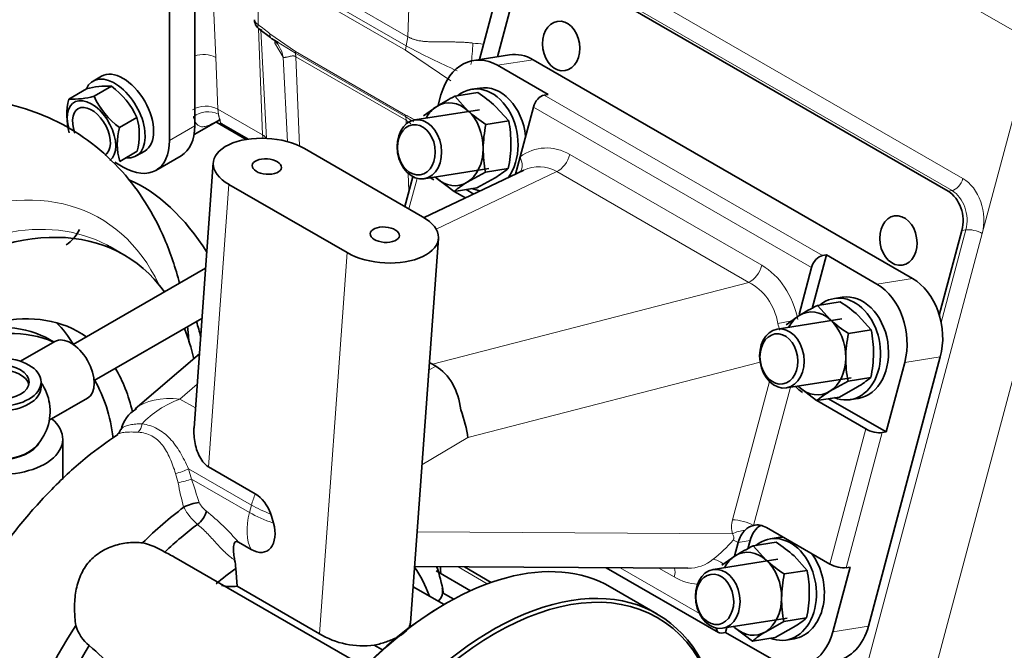
# Model space of a CAD drawing. Units: millimetres. Extents: x 0 to 408, y 0 to 202.
# Drawn here: x 73 to 81, y 157 to 162 of the extents above; entities that cross this region are included whole.
import ezdxf
from ezdxf.lldxf.tags import DXFTag

# ---------------------------------------------------------------- set-up
doc = ezdxf.new("R2010")
doc.units = ezdxf.units.MM
for name, color, linetype in [('16511007_ESPARRA', 7, 'Continuous'), ('17520100_MOTOR_B', 7, 'Continuous'), ('17A11001', 7, 'Continuous'), ('17A12006V0', 7, 'Continuous'), ('17A13016.1', 7, 'Continuous'), ('17A28002.1', 7, 'Continuous'), ('17A28002.2', 7, 'Continuous'), ('17A28002.3', 7, 'Continuous'), ('55120110__TUERCA', 7, 'Continuous'), ('56000011_ARANDEL', 7, 'Continuous'), ('DIAMETROM10_DIN1', 7, 'Continuous'), ('Predeterminado', 7, 'Continuous')]:
    doc.layers.add(name, color=color, linetype=linetype)
tags = doc.linetypes.add('CENTER2', pattern=[28.575, 19.05, -3.175, 3.175, -3.175]).pattern_tags.tags
tags[10:11] = [DXFTag(74, 4), DXFTag(75, 0), DXFTag(340, '0'), DXFTag(46, 0.0), DXFTag(50, 0.0), DXFTag(44, 0.0), DXFTag(45, 0.0)]
tags[8:9] = [DXFTag(74, 4), DXFTag(75, 0), DXFTag(340, '0'), DXFTag(46, 0.0), DXFTag(50, 0.0), DXFTag(44, 0.0), DXFTag(45, 0.0)]
tags[6:7] = [DXFTag(74, 4), DXFTag(75, 0), DXFTag(340, '0'), DXFTag(46, 0.0), DXFTag(50, 0.0), DXFTag(44, 0.0), DXFTag(45, 0.0)]
tags[4:5] = [DXFTag(74, 4), DXFTag(75, 0), DXFTag(340, '0'), DXFTag(46, 0.0), DXFTag(50, 0.0), DXFTag(44, 0.0), DXFTag(45, 0.0)]

# ---------------------------------------------------------------- blocks, each defined once
blk = doc.blocks.new('SE1')
at = {"layer": '16511007_ESPARRA', "color": 7, "linetype": 'Continuous', "lineweight": 35}
for p, q in [((76.7451, 161.5253), (76.2026, 161.4401)), ((76.2802, 160.9462), (76.8233, 161.0315)), ((79.7857, 159.7699), (79.2432, 159.6847)), ((79.3208, 159.1907), (79.8638, 159.276)), ((79.2476, 157.752), (78.7051, 157.6668)), ((78.7826, 157.1729), (79.3257, 157.2582))]:
    blk.add_line(p, q, dxfattribs=at)
for centre, major_axis in [((76.2414, 161.1932), (0.0388, -0.247)), ((76.2165, 161.1892), (-0.033, 0.2099)), ((79.282, 159.4377), (0.0388, -0.247)), ((79.2571, 159.4338), (-0.033, 0.2099)), ((78.7439, 157.4199), (0.0388, -0.247)), ((78.7189, 157.416), (-0.033, 0.2099))]:
    blk.add_ellipse(centre, major_axis=major_axis, ratio=0.74, dxfattribs=at)
at = {"layer": '17520100_MOTOR_B', "color": 7, "linetype": 'Continuous', "lineweight": 35}
for p, q in [((74.3578, 163.5548), (74.3578, 161.3911)), ((74.1456, 163.4323), (74.1456, 161.2686)), ((74.8954, 162.2046), (74.9931, 162.1313)), ((75.0014, 162.1238), (75.0563, 162.09)), ((75.0477, 162.0848), (75.0384, 162.101)), ((73.5755, 161.8071), (73.5048, 161.7663)), ((73.4484, 161.7003), (73.3021, 161.6158)), ((73.6591, 161.7229), (73.5128, 161.6384)), ((73.7263, 161.3766), (73.8727, 161.4611)), ((74.352, 161.3172), (74.5729, 161.4447)), ((74.79, 161.2762), (74.5355, 161.4232)), ((74.5827, 161.4071), (74.8053, 161.2786)), ((73.8755, 161.1766), (73.7292, 161.0921)), ((73.8673, 161.1384), (73.938, 161.1792)), ((74.0317, 161.0168), (74.2439, 161.1393)), ((73.7567, 161.0441), (73.6865, 161.0846))]:
    blk.add_line(p, q, dxfattribs=at)
at = {"layer": '17520100_MOTOR_B', "color": 7, "linetype": 'Continuous', "lineweight": 18}
for p, q in [((74.5344, 161.9653), (74.4932, 162.8643)), ((74.8881, 162.2408), (74.8881, 162.7007)), ((76.163, 162.7298), (76.1442, 162.1389)), ((75.2205, 162.6722), (76.1442, 162.1389)), ((75.2019, 162.5599), (76.1255, 162.0267)), ((76.1309, 162.0609), (75.2073, 162.5942)), ((74.9266, 161.3146), (74.8914, 162.2078)), ((74.9104, 162.1934), (74.9585, 161.2854)), ((74.9886, 162.1642), (75.2019, 162.0147)), ((76.1309, 162.0609), (76.1442, 162.1389)), ((75.098, 161.967), (75.026, 162.0891)), ((75.0563, 162.09), (75.2033, 161.9996)), ((76.1255, 162.0267), (76.1309, 162.0609)), ((76.5053, 161.7694), (76.1255, 162.0267)), ((74.5344, 161.9653), (74.5515, 161.5311)), ((75.098, 161.967), (75.1356, 161.2576)), ((76.1255, 161.4815), (75.2019, 162.0147)), ((75.2019, 162.0147), (75.2033, 161.9996)), ((75.2033, 161.9996), (76.1269, 161.4663)), ((75.2065, 161.9706), (75.2033, 161.9996)), ((76.1301, 161.4373), (75.2065, 161.9706)), ((75.2065, 161.9706), (75.236, 161.2216)), ((74.9266, 161.3146), (74.5515, 161.5311)), ((74.5515, 161.5311), (74.5563, 161.4894)), ((76.1269, 161.4663), (76.1255, 161.4815)), ((76.1301, 161.4373), (76.1269, 161.4663)), ((74.3578, 161.3911), (74.1456, 161.2686)), ((76.1301, 161.4373), (76.1313, 161.4068)), ((76.1477, 160.9906), (76.1536, 160.8421))]:
    blk.add_line(p, q, dxfattribs=at)
at = {"layer": '17520100_MOTOR_B', "color": 7, "linetype": 'Continuous', "lineweight": 35}
for centre, radius, start, end in [((74.9588, 162.2816), 0.1, 180.00002, 246.96804), ((73.6147, 161.1437), 0.5809, 85.61889, 106.63609), ((73.256, 161.1762), 0.6792, 24.79564, 53.59985), ((73.8387, 161.4789), 0.5538, 165.69089, 195.45727), ((73.3378, 162.2755), 0.6607, 266.89927, 285.35571), ((74.1235, 161.9185), 0.6719, 204.63398, 233.76151), ((73.3389, 161.3135), 0.5538, 345.69089, 15.45727), ((74.2358, 161.2394), 0.5276, 164.93423, 196.21393)]:
    blk.add_arc(centre, radius, start, end, dxfattribs=at)
at = {"layer": '17520100_MOTOR_B', "color": 7, "linetype": 'Continuous', "lineweight": 18}
for centre, radius, start, end in [((61.0237, 143.9606), 22.9431, 52.50623, 52.8218), ((74.8755, 161.938), 0.2244, 7.43211, 55.85816), ((79.6179, 168.6453), 7.4507, 242.09497, 245.75643), ((75.3086, 162.1089), 1.3809, 351.52539, 359.02748), ((74.4334, 161.7674), 0.2222, 62.94949, 110.16552), ((74.4505, 161.3332), 0.2222, 62.94948, 119.9564), ((74.4698, 161.311), 0.1982, 64.11681, 128.52343), ((78.1051, 165.113), 4.136, 241.40557, 242.68759), ((77.3729, 163.3413), 2.2512, 236.39426, 238.4436)]:
    blk.add_arc(centre, radius, start, end, dxfattribs=at)
for centre, major_axis, start_param, end_param in [((74.9588, 162.2816), (0.1, 0), 3.141593, 3.926988), ((76.9034, 162.6898), (-1.0685, 0), 1.369126, 1.454808), ((74.8389, 161.2639), (0.124, 0), 0.305078, 0.785398), ((75.1738, 161.47), (0.175, 0.3031), -3.882576, -3.778098)]:
    blk.add_ellipse(centre, major_axis=major_axis, ratio=0.57735, start_param=start_param, end_param=end_param, dxfattribs=at)
at = {"layer": '17520100_MOTOR_B', "color": 7, "linetype": 'Continuous', "lineweight": 35}
for centre, major_axis, start_param, end_param in [((73.686, 161.4523), (0.1812, -0.3139), 5.880755, 9.827208), ((73.7567, 161.4931), (-0.1812, 0.3139), 3.141593, 6.283185), ((73.4916, 161.3401), (0.1438, -0.249), 0.082151, 4.31002), ((73.4916, 161.3401), (0.1125, -0.1949), 0, 4.440763), ((73.9689, 161.6156), (-0.275, 0.4763), 3.141593, 3.926991), ((73.7567, 161.4931), (-0.275, 0.4763), 2.356194, 3.926991), ((73.9158, 159.9438), (0.575, -0.9959), 1.625687, 2.492145), ((73.2794, 160.5562), (0.1, 0.1732), 3.926991, 4.839253), ((73.633, 159.7805), (0.575, -0.9959), 1.097034, 1.216836)]:
    blk.add_ellipse(centre, major_axis=major_axis, ratio=0.57735, start_param=start_param, end_param=end_param, dxfattribs=at)
at = {"layer": '17520100_MOTOR_B', "color": 7, "linetype": 'Continuous', "lineweight": 18}
for points, degree, knots in [([(74.8954, 162.2046), (74.8944, 162.2056), (74.8936, 162.2067), (74.8877, 162.2156), (74.886, 162.2271), (74.8881, 162.2408)], 3, [0.4232727, 0.4232727, 0.4232727, 0.4232727, 0.5, 0.5, 1, 1, 1, 1]), ([(76.1442, 162.1389), (76.1471, 162.1372), (76.1531, 162.1339), (76.1623, 162.1293), (76.1718, 162.125), (76.1814, 162.121), (76.1914, 162.1174), (76.2075, 162.1122), (76.2312, 162.1064), (76.261, 162.1014), (76.2935, 162.0981), (76.3262, 162.0961), (76.3609, 162.0951), (76.3958, 162.0947), (76.4307, 162.0947), (76.4666, 162.0948), (76.5019, 162.0947), (76.5369, 162.0944), (76.5699, 162.0937), (76.6011, 162.0925), (76.6314, 162.0908), (76.6607, 162.0886), (76.6799, 162.0865), (76.6893, 162.0854)], 3, [0, 0, 0, 0, 0.019514, 0.039345, 0.059511, 0.080029, 0.100916, 0.122188, 0.180505, 0.247007, 0.302882, 0.374043, 0.437874, 0.501663, 0.569178, 0.628563, 0.693545, 0.753962, 0.807698, 0.859083, 0.908198, 0.955136, 1, 1, 1, 1]), ([(75.2065, 161.9706), (75.2054, 161.9711), (75.2033, 161.9723), (75.2, 161.9738), (75.1968, 161.975), (75.1935, 161.976), (75.1902, 161.9767), (75.185, 161.9774), (75.1777, 161.9775), (75.1694, 161.9767), (75.161, 161.9751), (75.1541, 161.9736), (75.1464, 161.9718), (75.1365, 161.9694), (75.1253, 161.9669), (75.1155, 161.9653), (75.1082, 161.9651), (75.1026, 161.9655), (75.0995, 161.9666), (75.098, 161.967)], 3, [0, 0, 0, 0, 0.016487, 0.033539, 0.051266, 0.069765, 0.089122, 0.109411, 0.164146, 0.23132, 0.288716, 0.360752, 0.403545, 0.492345, 0.637204, 0.75224, 0.840199, 0.922756, 1, 1, 1, 1]), ([(74.5621, 161.4397), (74.5606, 161.4389), (74.5557, 161.4361), (74.5475, 161.4316), (74.5376, 161.4262), (74.528, 161.4211), (74.5187, 161.4162), (74.5054, 161.4094), (74.4887, 161.4014), (74.4697, 161.3934), (74.4521, 161.3875), (74.436, 161.3838), (74.4211, 161.3827), (74.4072, 161.3842), (74.3945, 161.3887), (74.3843, 161.3954), (74.3763, 161.4031), (74.3702, 161.4107), (74.3645, 161.4194), (74.3593, 161.4293), (74.3546, 161.4404), (74.3502, 161.4525), (74.3476, 161.4616), (74.3463, 161.4661)], 3, [0.1179798, 0.1179798, 0.1179798, 0.1179798, 0.1293335, 0.1554337, 0.1816733, 0.2080782, 0.2346735, 0.261484, 0.3249409, 0.3891148, 0.4518644, 0.5145249, 0.5768887, 0.6381529, 0.7001484, 0.7601743, 0.7968077, 0.8324485, 0.8672094, 0.9012118, 0.9345852, 0.9674668, 1, 1, 1, 1]), ([(74.5842, 161.4063), (74.5819, 161.4076), (74.5798, 161.4095), (74.5778, 161.4122), (74.5724, 161.4218), (74.5673, 161.4382), (74.5639, 161.4519), (74.5603, 161.4691), (74.5563, 161.4894)], 5, [0.5977434, 0.5977434, 0.5977434, 0.5977434, 0.5977434, 0.5977434, 0.7415493, 0.7415493, 0.7415493, 1, 1, 1, 1, 1, 1]), ([(76.1706, 161.4087), (76.167, 161.4116), (76.1583, 161.4185), (76.1447, 161.4284), (76.1349, 161.4344), (76.1301, 161.4373)], 3, [0.91833259, 0.91833259, 0.91833259, 0.91833259, 0.93984314, 0.97085825, 1, 1, 1, 1])]:
    blk.add_open_spline(points, degree=degree, knots=knots, dxfattribs=at)
at = {"layer": '17520100_MOTOR_B', "color": 7, "linetype": 'Continuous', "lineweight": 35}
for points in [[(74.9173, 162.1971), (74.9081, 162.1965), (74.9006, 162.1991), (74.8954, 162.2046)], [(75.0477, 162.0849), (75.0478, 162.0829), (75.0496, 162.0798), (75.053, 162.0754)], [(74.5714, 161.4158), (74.574, 161.4122), (74.5787, 161.4093), (74.5842, 161.4063)]]:
    blk.add_open_spline(points, degree=3, dxfattribs=at)
at = {"layer": '17520100_MOTOR_B', "color": 7, "linetype": 'Continuous', "lineweight": 18}
blk.add_open_spline([(75.0014, 162.1238), (74.993, 162.1282), (74.9876, 162.137), (74.9862, 162.1495), (74.9886, 162.1642)], degree=4, dxfattribs=at)
at = {"layer": '17A11001', "color": 7, "linetype": 'Continuous', "lineweight": 35}
for p, q in [((77.4159, 164.4627), (76.7449, 161.9467)), ((80.6755, 160.8413), (77.3167, 162.7805)), ((77.0795, 162.6558), (76.8967, 161.9705)), ((80.6023, 159.8021), (80.7918, 160.5125)), ((76.6206, 157.6882), (76.8448, 157.5588))]:
    blk.add_line(p, q, dxfattribs=at)
at = {"layer": '17A11001', "color": 7, "linetype": 'Continuous', "lineweight": 18}
for p, q in [((81.3903, 162.0929), (77.5366, 164.3179)), ((77.4406, 162.8868), (80.7993, 160.9477)), ((80.7087, 160.8465), (77.3499, 162.7857)), ((80.9622, 160.4874), (81.3903, 162.0929)), ((81.939, 161.9713), (80.2402, 155.6013)), ((80.6755, 160.8413), (80.7087, 160.8465)), ((79.8134, 156.1797), (80.9622, 160.4874)), ((80.6177, 159.7405), (80.825, 160.5178)), ((80.825, 160.5178), (80.7918, 160.5125)), ((76.8112, 157.5467), (76.5655, 157.6885))]:
    blk.add_line(p, q, dxfattribs=at)
at = {"layer": '17A11001', "color": 7, "linetype": 'Continuous', "lineweight": 35}
for centre in [(77.4307, 162.0606), (80.2592, 160.4276)]:
    blk.add_ellipse(centre, major_axis=(0.0325, -0.2069), ratio=0.74, dxfattribs=at)
at = {"layer": '17A11001', "color": 7, "linetype": 'Continuous', "lineweight": 18}
for centre, major_axis, ratio, start_param, end_param in [((80.7329, 160.9372), (0.05, 0.0866), 0.57735, 3.577917, 5.148713), ((80.7147, 160.6303), (-0.0543, 0.3458), 0.74, 4.17369, 5.744487), ((80.6482, 160.6198), (0.0388, -0.247), 0.74, 1.032098, 2.602894), ((80.8957, 160.4769), (0.0966, -0.0258), 0.34506, 0.908244, 2.47904)]:
    blk.add_ellipse(centre, major_axis=major_axis, ratio=ratio, start_param=start_param, end_param=end_param, dxfattribs=at)
at = {"layer": '17A11001', "color": 7, "linetype": 'Continuous', "lineweight": 35}
blk.add_ellipse((80.615, 160.6146), major_axis=(0.0388, -0.247), ratio=0.74, start_param=1.032098, end_param=2.602894, dxfattribs=at)
at = {"layer": '17A12006V0', "color": 7, "linetype": 'Continuous', "lineweight": 35}
for p, q in [((74.4486, 160.1953), (73.3391, 159.5547)), ((73.5141, 159.2516), (74.418, 159.7735)), ((73.183, 159.5801), (72.896, 159.4144)), ((73.1376, 158.9188), (73.458, 159.1038))]:
    blk.add_line(p, q, dxfattribs=at)
blk.add_arc((72.7195, 158.9949), 0.425, 313.90933, 9.03427, dxfattribs=at)
for centre, major_axis, start_param, end_param in [((73.3205, 159.342), (-0.1375, 0.2382), 3.141593, 6.283185), ((72.7195, 159.1991), (-0.25, 0), 3.28349, 6.141288), ((72.9486, 159.1272), (-0.1375, 0.2382), 4.126454, 4.827014), ((72.7195, 158.7908), (-0.3437, 0), 0.540243, 2.60135)]:
    blk.add_ellipse(centre, major_axis=major_axis, ratio=0.57735, start_param=start_param, end_param=end_param, dxfattribs=at)
at = {"layer": '17A13016.1', "color": 7, "linetype": 'Continuous', "lineweight": 35}
for p, q in [((78.2317, 157.2954), (77.8428, 157.5199)), ((76.4678, 157.3837), (76.4501, 157.3735))]:
    blk.add_line(p, q, dxfattribs=at)
for centre, major_axis, start_param, end_param in [((76.4678, 155.1383), (1.375, 2.3816), 0, 3.141593), ((76.8567, 154.9138), (-1.375, -2.3816), 2.356195, 6.283185), ((76.4501, 155.1485), (-1.3625, -2.3599), 3.926991, 5.497787)]:
    blk.add_ellipse(centre, major_axis=major_axis, ratio=0.57735, start_param=start_param, end_param=end_param, dxfattribs=at)
blk.add_ellipse((76.8743, 154.9036), major_axis=(1.3625, 2.3599), ratio=0.57735, dxfattribs=at)
at = {"layer": '17A28002.1', "color": 7, "linetype": 'Continuous', "lineweight": 35}
blk.add_line((73.7628, 160.3084), (73.6475, 160.375), dxfattribs=at)
at = {"layer": '17A28002.1', "color": 7, "linetype": 'Continuous', "lineweight": 18}
for centre, major_axis, start_param, end_param in [((71.9189, 157.7646), (1.6448, 2.8488), -0.379606, 1.708824), ((72.085, 157.6687), (1.5625, 2.7063), 0.018029, 1.84735)]:
    blk.add_ellipse(centre, major_axis=major_axis, ratio=0.57735, start_param=start_param, end_param=end_param, dxfattribs=at)
at = {"layer": '17A28002.1', "color": 7, "linetype": 'Continuous', "lineweight": 35}
for centre, major_axis, start_param, end_param in [((72.2003, 157.6021), (-1.5625, -2.7063), 2.88859, 6.283185), ((72.085, 157.6687), (1.5625, 2.7063), 0, 0.018029), ((72.2003, 157.6021), (-1.1875, -2.0568), 3.087569, 6.283185), ((71.8468, 157.8062), (-1.1875, -2.0568), 2.831226, 2.992173), ((72.2003, 157.6021), (-1.5625, -2.7063), -3.692305, -3.570266), ((72.2003, 157.6021), (-1.1875, -2.0568), 2.587693, 2.833607)]:
    blk.add_ellipse(centre, major_axis=major_axis, ratio=0.57735, start_param=start_param, end_param=end_param, dxfattribs=at)
for points, knots in [([(74.2298, 160.0675), (74.1971, 160.1971), (74.1183, 160.4326), (73.9543, 160.7466), (73.7506, 161.0186), (73.5024, 161.2502), (73.2135, 161.4319), (72.9018, 161.5549), (72.5737, 161.6204), (72.2331, 161.6303), (71.8819, 161.585), (71.5221, 161.4841), (71.1574, 161.327), (70.7935, 161.1151), (70.4379, 160.852), (70.098, 160.544), (69.7781, 160.1967), (69.4885, 159.82), (69.273, 159.498), (69.1784, 159.3201), (69.1508, 159.2679)], [0.6098924, 0.6098924, 0.6098924, 0.6098924, 0.6339508, 0.6550625, 0.675499, 0.6974207, 0.7186528, 0.7394964, 0.760248, 0.7812705, 0.8028871, 0.8252908, 0.8484769, 0.8722403, 0.8962887, 0.9203508, 0.9443299, 0.9682195, 0.9920515, 1, 1, 1, 1]), ([(74.3092, 159.578), (74.3072, 159.6019), (74.3034, 159.6437), (74.2989, 159.6851), (74.2967, 159.7029)], [0.580668707, 0.580668707, 0.580668707, 0.580668707, 0.584821017, 0.58794521, 0.58794521, 0.58794521, 0.58794521])]:
    blk.add_open_spline(points, degree=3, knots=knots, dxfattribs=at)
at = {"layer": '17A28002.2', "color": 7, "linetype": 'Continuous', "lineweight": 35}
for p, q in [((76.9976, 161.9864), (76.6986, 161.9394)), ((77.1961, 161.9459), (80.3781, 160.1087)), ((77.3214, 161.6539), (76.8971, 161.8989)), ((76.4226, 161.6496), (76.3969, 161.5532)), ((77.3214, 161.6539), (77.2882, 161.6487)), ((77.0861, 161.1297), (77.1975, 161.5476)), ((75.2788, 161.1996), (76.2687, 160.628)), ((77.0476, 160.9853), (77.0861, 161.1297)), ((74.513, 161.0812), (74.3514, 158.8558)), ((76.186, 160.9636), (76.1195, 160.7142)), ((77.1168, 161.0183), (76.2815, 160.6204)), ((76.334, 160.9546), (76.3627, 160.9381)), ((74.6448, 160.8976), (75.6347, 160.3261)), ((76.5333, 160.8396), (76.6275, 160.7852)), ((76.633, 160.8552), (76.6969, 160.8183)), ((76.1664, 157.2189), (76.4005, 160.4445)), ((79.5353, 159.8587), (79.6548, 160.3067)), ((79.6548, 160.3067), (79.6216, 160.3015)), ((79.6548, 160.3067), (80.0791, 160.0618)), ((79.4257, 159.8057), (79.531, 160.2004)), ((74.3965, 159.4766), (73.8588, 159.0149)), ((76.3507, 159.3894), (76.325, 159.4043)), ((76.3788, 159.3732), (76.3507, 159.3894)), ((80.6107, 159.4512), (80.0077, 157.19)), ((80.3117, 159.4042), (80.1562, 158.8211)), ((79.9858, 158.8463), (79.5739, 159.0841)), ((80.1562, 158.8211), (79.6735, 159.0998)), ((80.1562, 158.8211), (80.123, 158.8159)), ((74.8656, 158.3017), (74.4728, 158.5285)), ((74.2661, 158.1898), (74.2638, 158.1883)), ((74.3802, 158.0454), (74.3802, 158.0454)), ((79.6834, 157.7123), (79.1531, 158.0185)), ((74.7254, 157.8952), (74.8317, 157.8339)), ((78.9159, 157.8939), (78.8848, 157.7772)), ((79.0155, 157.9095), (78.9972, 157.8409)), ((75.7812, 156.849), (74.2028, 157.7603)), ((74.7136, 157.5256), (74.7025, 157.676)), ((76.2006, 157.6907), (78.4939, 157.6772)), ((76.6705, 157.4885), (76.382, 157.6551)), ((77.8093, 157.6812), (78.7509, 157.1375)), ((79.7087, 157.143), (79.8538, 157.6872)), ((79.8538, 157.6872), (79.8206, 157.6819)), ((74.7136, 157.5256), (75.4026, 157.1278)), ((76.4482, 157.3724), (76.1884, 157.5224)), ((76.4357, 157.472), (76.5292, 157.418)), ((78.8207, 157.1789), (78.81, 157.1387)), ((78.81, 157.1387), (78.7767, 157.1334)), ((78.81, 157.1387), (79.2342, 156.8937)), ((75.8633, 157.0316), (75.9317, 156.9921))]:
    blk.add_line(p, q, dxfattribs=at)
at = {"layer": '17A28002.2', "color": 7, "linetype": 'Continuous', "lineweight": 18}
for p, q in [((77.1961, 161.9459), (76.8971, 161.8989)), ((77.2882, 161.6487), (79.6216, 160.3015)), ((79.531, 160.2004), (77.1975, 161.5476)), ((77.5034, 161.1496), (79.1137, 160.2199)), ((76.222, 160.9494), (76.154, 160.6943)), ((77.3945, 161.0066), (76.3811, 160.5239)), ((79.0048, 160.0769), (77.3945, 161.0066)), ((74.4728, 158.5285), (74.6448, 160.8976)), ((75.4026, 157.1278), (75.6347, 160.3261)), ((76.3507, 159.3894), (79.0048, 160.0769)), ((80.0791, 160.0618), (80.3781, 160.1087)), ((79.0994, 159.408), (76.6485, 158.7732)), ((80.6107, 159.4512), (80.3117, 159.4042)), ((76.3203, 159.3387), (76.3788, 159.3732)), ((74.378, 159.2219), (74.2331, 159.0975)), ((78.8675, 158.0844), (79.1772, 159.2457)), ((79.3529, 159.1958), (79.0438, 158.0368)), ((74.2331, 159.0975), (74.3635, 159.0222)), ((79.6834, 157.7123), (79.9858, 158.8463)), ((80.123, 158.8159), (79.8206, 157.6819)), ((76.6485, 158.7732), (76.2627, 158.5453)), ((74.8335, 158.2069), (74.3042, 158.5124)), ((74.3042, 158.5124), (74.3311, 158.4252)), ((74.2175, 158.3952), (74.1974, 158.4712)), ((74.3311, 158.4252), (74.8169, 158.1447)), ((74.8169, 158.1447), (74.8335, 158.2069)), ((76.2217, 157.9814), (78.868, 157.9658)), ((79.0155, 157.9095), (78.9159, 157.8939)), ((77.9259, 157.6805), (78.591, 157.2965)), ((78.3792, 157.6037), (78.2495, 157.6786)), ((79.7087, 157.143), (80.0077, 157.19))]:
    blk.add_line(p, q, dxfattribs=at)
at = {"layer": '17A28002.2', "color": 7, "linetype": 'Continuous', "lineweight": 35}
for centre, radius, start, end in [((74.0141, 158.774), 0.2823, 121.21692, 166.99154), ((74.4373, 157.8584), 0.373, 96.74498, 117.32943), ((74.2642, 158.205), 0.1973, 306.01067, 345.86168), ((73.7664, 157.2483), 0.6598, 58.9213, 76.53741), ((73.4198, 156.4316), 1.5432, 59.51112, 63.55902), ((74.0887, 157.6215), 0.6162, 5.07618, 11.7103), ((75.1352, 157.2535), 1.3257, 9.60294, 19.32351), ((74.384, 157.5016), 2.0411, 3.92448, 5.37693), ((74.6658, 157.9016), 0.379, 257.28509, 277.23268), ((76.2938, 157.4827), 0.1423, 355.70171, 12.53012), ((76.3259, 157.4844), 0.1105, 310.24435, 353.55653), ((73.6834, 157.2914), 0.337, 196.31015, 231.31581), ((75.7695, 157.7339), 0.7085, 238.81325, 277.60681), ((71.8807, 155.1954), 2.4279, 42.15798, 49.02174)]:
    blk.add_arc(centre, radius, start, end, dxfattribs=at)
at = {"layer": '17A28002.2', "color": 7, "linetype": 'Continuous', "lineweight": 18}
for centre, radius, start, end in [((78.5126, 159.2481), 4.379, 191.23128, 194.00522), ((56.0729, 152.5122), 19.1918, 17.32959, 17.94471), ((74.5955, 158.34), 0.2306, 208.8323, 232.61857), ((74.6437, 158.371), 0.4189, 205.63101, 231.01218), ((73.0487, 156.4353), 2.2232, 41.04816, 50.74465), ((79.0859, 158.0259), 0.2261, 165.01635, 195.41111), ((78.0547, 158.5981), 1.0667, 307.51944, 320.08608)]:
    blk.add_arc(centre, radius, start, end, dxfattribs=at)
at = {"layer": '17A28002.2', "color": 7, "linetype": 'Continuous', "lineweight": 35}
for centre, major_axis, ratio, start_param, end_param in [((76.7762, 161.4454), (0.0776, -0.4939), 0.74, 2.602894, 4.17369), ((77.0752, 161.4924), (0.0776, -0.4939), 0.74, 2.602894, 3.141591), ((77.264, 161.558), (-0.05, -0.0866), 0.57735, 3.577917, 5.148713), ((74.9618, 161.0486), (0.4488, -0.0326), 0.524831, 0.825387, 3.966979), ((75.9517, 160.477), (-0.4488, 0.0326), 0.524831, 0.825387, 3.966979), ((79.5974, 160.2108), (-0.05, -0.0866), 0.57735, 3.577917, 5.148713), ((79.9582, 159.6083), (0.0776, -0.4939), 0.74, 1.032098, 2.602894), ((80.2572, 159.6553), (-0.0776, 0.4939), 0.74, 4.17369, 5.744487), ((76.1809, 158.8586), (0.1005, 0.5507), 0.727008, 5.113891, 6.029044), ((79.516, 159.3792), (0.0388, -0.247), 0.74, 5.38561, 5.744487), ((76.3929, 158.9838), (0.1933, -0.4657), 0.377956, 0.951852, 1.463431), ((80.0523, 158.8567), (0.0966, -0.0258), 0.34506, 4.049836, 5.620633), ((74.8517, 158.1095), (0.0974, -0.2044), 0.625475, 1.388818, 2.403809), ((74.5382, 156.2487), (1.2993, 2.2505), 0.57735, 0.935262, 1.128496), ((74.7491, 156.697), (0.0783, 1.6526), 0.22071, -0.594819, -0.508187), ((74.6464, 156.1861), (1.247, 2.1598), 0.57735, 0.936945, 1.096293), ((74.8476, 158.0532), (-0.1111, 0.2333), 0.625475, 2.403809, 4.434561), ((79.0926, 157.7918), (-0.0388, 0.247), 0.74, 0.498734, 1.032098), ((79.0926, 157.7918), (-0.0388, 0.247), 0.74, 0.055209, 0.498734), ((79.1923, 157.8074), (0.0388, -0.247), 0.74, 3.417769, 4.17369), ((79.0926, 157.7918), (0.0388, -0.247), 0.74, 2.602894, 3.196802), ((74.89, 156.0455), (1.073, 1.8584), 0.57735, 0.909273, 1.020538), ((74.89, 156.0455), (1.073, 1.8584), 0.57735, 5.828867, 6.02637), ((79.7499, 157.7228), (0.0966, -0.0258), 0.34506, 4.049836, 5.620633), ((74.5382, 156.2487), (1.2993, 2.2505), 0.57735, 1.481388, 3.225801), ((78.8009, 157.2241), (0.05, 0.0866), 0.57735, 2.466291, 3.577917), ((79.6542, 157.3941), (-0.0776, 0.4939), 0.74, 3.141591, 4.17369), ((79.3552, 157.3471), (-0.0776, 0.4939), 0.74, 2.602894, 4.17369), ((74.6464, 156.1861), (1.247, 2.1598), 0.57735, 1.513591, 3.193011)]:
    blk.add_ellipse(centre, major_axis=major_axis, ratio=ratio, start_param=start_param, end_param=end_param, dxfattribs=at)
at = {"layer": '17A28002.2', "color": 7, "linetype": 'Continuous', "lineweight": 18}
for centre, major_axis, ratio, start_param, end_param in [((77.3407, 160.5393), (0.0724, -0.6634), 0.726851, 2.652302, 3.542066), ((76.9864, 161.114), (-0.0891, 0.1207), 0.627585, 3.301908, 4.396392), ((77.4038, 161.1339), (-0.075, -0.1299), 0.57735, 0.698124, 2.007121), ((77.241, 160.5236), (-0.0081, -0.5243), 0.735044, 2.753096, 3.490878), ((79.014, 160.2042), (0.075, 0.1299), 0.57735, 3.839716, 5.148713), ((78.9191, 159.628), (-0.0595, 0.6506), 0.783364, 4.854383, 5.778007), ((78.8194, 159.6124), (0.0436, 0.5052), 0.865748, 5.023592, 5.947216), ((79.3155, 159.7505), (0.1469, 0.0302), 0.042544, 4.23497, 5.055201), ((74.3168, 158.7492), (0.5221, -0.1729), 0.589333, 1.92147, 2.800897), ((74.3168, 158.7492), (0.5052, 0.236), 0.634724, 1.441985, 2.146077), ((73.859, 158.9047), (-0.0087, -0.0996), 0.585988, 0.581742, 1.472082), ((74.2378, 158.502), (0.094, 0.0342), 0.172401, 4.206749, 5.433234), ((74.2646, 158.4147), (0.0969, 0.0247), 0.08473, 4.182758, 5.446136), ((75.1657, 158.259), (-0.25, -0.433), 0.57735, 4.940613, 5.148713), ((75.1491, 158.1969), (-0.25, -0.433), 0.57735, 5.148713, 5.953594), ((75.1491, 158.1969), (-0.4831, 0.1288), 0.34506, 0.908244, 1.389695), ((75.1657, 158.259), (-0.4831, 0.1288), 0.34506, 0.908244, 1.303064), ((78.9442, 158.0211), (0.1449, -0.0387), 0.34506, 0.908244, 2.217241), ((78.9446, 157.9026), (0.1451, 0.0381), 0.582738, 1.237127, 1.968597), ((78.9447, 157.8349), (-0.125, 0.0828), 0.239472, -1.183729, -0.810085), ((78.4368, 158.1775), (-0.1652, 0.4829), 0.793084, 2.871753, 3.430805), ((78.7486, 157.6246), (0.0986, -0.113), 0.609694, 1.82181, 2.556908), ((78.2796, 157.588), (-0.075, -0.1299), 0.57735, 2.007121, 2.607679), ((78.5364, 158.1932), (-0.1359, 0.6423), 0.750987, 2.547912, 2.941561)]:
    blk.add_ellipse(centre, major_axis=major_axis, ratio=ratio, start_param=start_param, end_param=end_param, dxfattribs=at)
at = {"layer": '17A28002.2', "color": 7, "linetype": 'Continuous', "lineweight": 35}
for centre in [(74.9618, 161.0486), (75.9517, 160.477)]:
    blk.add_ellipse(centre, major_axis=(-0.1226, 0.0089), ratio=0.524831, dxfattribs=at)
at = {"layer": '17A28002.2', "color": 7, "linetype": 'Continuous', "lineweight": 18}
blk.add_open_spline([(79.2617, 159.6758), (79.257, 159.694), (79.2527, 159.7124), (79.2491, 159.7311)], degree=3, dxfattribs=at)
for points, knots in [([(73.7347, 158.8376), (73.7351, 158.8385), (73.7355, 158.8395), (73.7387, 158.8459), (73.7437, 158.8513), (73.758, 158.8615), (73.7671, 158.8661), (73.7888, 158.8742), (73.8015, 158.8778), (73.8298, 158.8834), (73.8453, 158.8856), (73.8789, 158.8887), (73.8971, 158.8895), (73.9162, 158.8898)], [0.3526485, 0.3526485, 0.3526485, 0.3526485, 0.375, 0.375, 0.5, 0.5, 0.625, 0.625, 0.75, 0.75, 0.875, 0.875, 1, 1, 1, 1]), ([(73.9162, 158.8898), (73.9601, 158.8829), (74.0024, 158.8694), (74.0618, 158.8379), (74.0807, 158.8257), (74.1163, 158.7981), (74.1331, 158.7828), (74.1651, 158.749), (74.1801, 158.7308), (74.2083, 158.6923), (74.2215, 158.6719), (74.2468, 158.6293), (74.2589, 158.6069), (74.2822, 158.5607), (74.2933, 158.5369), (74.3042, 158.5124)], [0, 0, 0, 0, 0.25, 0.25, 0.375, 0.375, 0.5, 0.5, 0.625, 0.625, 0.75, 0.75, 0.875, 0.875, 1, 1, 1, 1]), ([(73.8838, 158.8187), (73.8622, 158.8201), (73.8419, 158.8208), (73.8049, 158.8207), (73.788, 158.8199), (73.7654, 158.8175), (73.7583, 158.8166), (73.7453, 158.8143), (73.7394, 158.813), (73.7287, 158.8101), (73.724, 158.8085), (73.7157, 158.8052), (73.7121, 158.8033), (73.7088, 158.8012), (73.7084, 158.8009), (73.7079, 158.8006)], [0, 0, 0, 0, 0.125, 0.125, 0.25, 0.25, 0.3125, 0.3125, 0.375, 0.375, 0.4375, 0.4375, 0.5, 0.5, 0.5098041, 0.5098041, 0.5098041, 0.5098041]), ([(74.1974, 158.4712), (74.1901, 158.4938), (74.1827, 158.5159), (74.167, 158.5592), (74.1586, 158.5803), (74.1409, 158.6207), (74.1314, 158.64), (74.1106, 158.6768), (74.0992, 158.6943), (74.0739, 158.7267), (74.0603, 158.7414), (74.0305, 158.7672), (74.0143, 158.7784), (73.9618, 158.8062), (73.9237, 158.816), (73.8838, 158.8187)], [0, 0, 0, 0, 0.125, 0.125, 0.25, 0.25, 0.375, 0.375, 0.5, 0.5, 0.625, 0.625, 0.75, 0.75, 1, 1, 1, 1]), ([(74.6921, 157.7465), (74.6792, 157.7546), (74.6663, 157.7638), (74.6468, 157.7794), (74.6402, 157.785), (74.6273, 157.7964), (74.6208, 157.8023), (74.6015, 157.8206), (74.5888, 157.8335), (74.563, 157.8605), (74.55, 157.8746), (74.5242, 157.9028), (74.5114, 157.9169), (74.4857, 157.9448), (74.4727, 157.9586), (74.4334, 157.9989), (74.4072, 158.0236), (74.3802, 158.0454)], [0, 0, 0, 0, 0.125, 0.125, 0.1875, 0.1875, 0.25, 0.25, 0.375, 0.375, 0.5, 0.5, 0.625, 0.625, 0.75, 0.75, 1, 1, 1, 1]), ([(78.8729, 157.9137), (78.8746, 157.9159), (78.876, 157.9183), (78.8781, 157.9231), (78.8788, 157.9255), (78.8796, 157.9328), (78.8788, 157.9371), (78.8763, 157.9456), (78.8748, 157.9496), (78.8714, 157.9577), (78.8697, 157.9617), (78.868, 157.9658)], [0, 0, 0, 0, 0.125, 0.125, 0.25, 0.25, 0.5, 0.5, 0.75, 0.75, 1, 1, 1, 1])]:
    blk.add_open_spline(points, degree=3, knots=knots, dxfattribs=at)
at = {"layer": '17A28002.2', "color": 7, "linetype": 'Continuous', "lineweight": 35}
for points, knots in [([(73.7342, 158.8392), (73.7313, 158.8313), (73.7261, 158.8162), (73.7139, 158.8049), (73.7112, 158.803), (73.71, 158.8023)], [0, 0, 0, 0, 0.337181, 0.767481, 1, 1, 1, 1]), ([(74.4728, 158.5285), (74.464, 158.5335), (74.4557, 158.5396), (74.44, 158.5537), (74.4326, 158.5617), (74.4124, 158.5872), (74.4012, 158.6066), (74.3823, 158.6477), (74.3747, 158.669), (74.3627, 158.7123), (74.3582, 158.7343), (74.3521, 158.7788), (74.3505, 158.8012), (74.3504, 158.8346), (74.3507, 158.8459), (74.3515, 158.8572)], [0, 0, 0, 0, 0.0625, 0.0625, 0.125, 0.125, 0.25, 0.25, 0.375, 0.375, 0.5, 0.5, 0.625, 0.625, 0.6905106, 0.6905106, 0.6905106, 0.6905106]), ([(73.7119, 158.7991), (73.6173, 158.7338), (73.4394, 158.609), (73.1545, 158.3444), (72.8794, 158.0354), (72.6285, 157.6927), (72.4087, 157.3268), (72.2233, 156.9436), (72.0761, 156.5502), (71.9708, 156.1531), (71.9105, 155.759), (71.8989, 155.3741), (71.9396, 155.0065), (72.0318, 154.6785), (72.1684, 154.3975), (72.3445, 154.1587), (72.5642, 153.9616), (72.8225, 153.8162), (73.101, 153.7299), (73.3235, 153.7074), (73.4506, 153.7097), (73.4801, 153.711)], [0, 0, 0, 0, 0.0315799, 0.0702289, 0.1087435, 0.1471233, 0.1854366, 0.2237791, 0.262229, 0.3008908, 0.33987, 0.3792355, 0.4189386, 0.4584846, 0.4928061, 0.5258959, 0.5613935, 0.5956516, 0.6293236, 0.663016, 0.6731684, 0.6731684, 0.6731684, 0.6731684]), ([(73.36, 157.1968), (73.3537, 157.2398), (73.35, 157.2842), (73.3491, 157.3523), (73.3496, 157.3753), (73.3525, 157.4216), (73.3549, 157.4445), (73.3618, 157.49), (73.3663, 157.5125), (73.3749, 157.5459), (73.3781, 157.557), (73.3852, 157.579), (73.3892, 157.59), (73.4104, 157.6437), (73.4328, 157.6834), (73.49, 157.7546), (73.5234, 157.7843), (73.5794, 157.821), (73.5988, 157.8318), (73.6384, 157.8506), (73.6586, 157.8586), (73.6996, 157.8721), (73.7204, 157.8776), (73.7616, 157.8862), (73.782, 157.8892), (73.8428, 157.8952), (73.8828, 157.8947), (73.92, 157.8899)], [0, 0, 0, 0, 0.125, 0.125, 0.1875, 0.1875, 0.25, 0.25, 0.3125, 0.3125, 0.34375, 0.34375, 0.375, 0.375, 0.5, 0.5, 0.625, 0.625, 0.6875, 0.6875, 0.75, 0.75, 0.8125, 0.8125, 0.875, 0.875, 1, 1, 1, 1]), ([(74.7254, 157.8952), (74.722, 157.8972), (74.7187, 157.8987), (74.7121, 157.9008), (74.7089, 157.9013), (74.7028, 157.9008), (74.6999, 157.8999), (74.6951, 157.8965), (74.693, 157.8941), (74.6881, 157.8858), (74.6861, 157.8786), (74.6836, 157.8638), (74.683, 157.8559), (74.6822, 157.8317), (74.6829, 157.815), (74.6861, 157.7812), (74.6885, 157.7641), (74.6921, 157.7465)], [0, 0, 0, 0, 0.0625, 0.0625, 0.125, 0.125, 0.1875, 0.1875, 0.25, 0.25, 0.375, 0.375, 0.5, 0.5, 0.75, 0.75, 1, 1, 1, 1]), ([(75.8633, 157.0316), (75.8997, 157.0393), (75.9339, 157.0487), (75.9817, 157.065), (75.9972, 157.0709), (76.0262, 157.0831), (76.0398, 157.0894), (76.0651, 157.1026), (76.0769, 157.1094), (76.0987, 157.1235), (76.1085, 157.1308), (76.1259, 157.1455), (76.1335, 157.1529), (76.1464, 157.1681), (76.1517, 157.1759), (76.1621, 157.1955), (76.1656, 157.2073), (76.1664, 157.2193)], [0, 0, 0, 0, 0.125, 0.125, 0.1875, 0.1875, 0.25, 0.25, 0.3125, 0.3125, 0.375, 0.375, 0.4375, 0.4375, 0.5, 0.5, 0.5935077, 0.5935077, 0.5935077, 0.5935077])]:
    blk.add_open_spline(points, degree=3, knots=knots, dxfattribs=at)
at = {"layer": '17A28002.3', "color": 7, "linetype": 'Continuous', "lineweight": 35}
for p, q in [((73.1762, 159.5762), (73.1435, 159.595)), ((73.2503, 158.4234), (73.2503, 158.7615))]:
    blk.add_line(p, q, dxfattribs=at)
for centre, major_axis, ratio, start_param, end_param in [((72.1332, 157.6409), (1.0988, 1.9031), 0.57735, 0.052099, 3.527584), ((72.0448, 157.6919), (-1.0988, -1.9031), 0.57735, 3.141593, 3.691708), ((72.1332, 157.6409), (1.0988, 1.9031), 0.57735, 5.631715, 5.96833), ((72.7378, 158.7615), (-0.5125, 0), 0.577346, 0, 3.7502)]:
    blk.add_ellipse(centre, major_axis=major_axis, ratio=ratio, start_param=start_param, end_param=end_param, dxfattribs=at)
at = {"layer": '55120110__TUERCA', "color": 7, "linetype": 'Continuous', "lineweight": 35}
for p, q in [((76.7306, 161.669), (76.5396, 161.639)), ((76.5396, 161.639), (76.6488, 161.5176)), ((76.2764, 161.4755), (76.3872, 161.554)), ((76.9905, 161.4327), (76.8813, 161.5541)), ((76.9905, 161.4327), (76.7995, 161.4027)), ((76.9871, 161.033), (76.7961, 161.003)), ((76.5328, 160.8395), (76.3821, 160.9544)), ((76.7961, 161.003), (76.6437, 160.918)), ((76.7238, 160.8695), (76.8762, 160.9545)), ((76.7238, 160.8695), (76.5328, 160.8395)), ((79.7712, 159.9135), (79.5802, 159.8835)), ((79.5802, 159.8835), (79.6893, 159.7621)), ((79.3169, 159.72), (79.4278, 159.7985)), ((80.031, 159.6773), (79.9219, 159.7986)), ((80.031, 159.6773), (79.84, 159.6473)), ((79.8366, 159.2475), (79.6842, 159.1625)), ((80.0276, 159.2775), (79.8366, 159.2475)), ((79.5734, 159.084), (79.4227, 159.1989)), ((79.7644, 159.114), (79.9168, 159.199)), ((79.7644, 159.114), (79.5734, 159.084)), ((79.2331, 157.8957), (79.0421, 157.8657)), ((79.0421, 157.8657), (79.1512, 157.7443)), ((78.7788, 157.7022), (78.8897, 157.7807)), ((79.4929, 157.6594), (79.3838, 157.7808)), ((79.4929, 157.6594), (79.3019, 157.6294)), ((79.4895, 157.2597), (79.2985, 157.2297)), ((79.0353, 157.0662), (78.8846, 157.1811)), ((79.2985, 157.2297), (79.1461, 157.1447)), ((79.2263, 157.0962), (79.3787, 157.1812)), ((79.2263, 157.0962), (79.0353, 157.0662))]:
    blk.add_line(p, q, dxfattribs=at)
for centre, radius, start, end in [((77.5126, 159.7155), 2.1556, 116.83263, 121.47209), ((76.0648, 160.6392), 1.2263, 48.25332, 57.11507), ((77.4653, 162.4325), 1.2263, 228.25332, 237.11507), ((77.8709, 161.1814), 1.0941, 168.32738, 179.0455), ((76.0217, 161.2395), 0.9879, 359.80179, 11.27766), ((77.7643, 161.1961), 0.9874, 179.79891, 191.28054), ((75.9164, 161.2543), 1.0933, 348.32346, 359.04942), ((76.3242, 161.8517), 1.0534, 301.60096, 308.99345), ((77.1957, 160.0208), 1.0534, 121.60096, 128.99345), ((80.5532, 157.96), 2.1556, 116.83263, 121.47209), ((79.1054, 158.8837), 1.2263, 48.25332, 57.11507), ((80.5059, 160.6771), 1.2263, 228.25332, 237.11507), ((80.9115, 159.4259), 1.0941, 168.32738, 179.0455), ((79.0623, 159.4841), 0.9879, 359.80179, 11.27766), ((78.957, 159.4988), 1.0933, 348.32346, 359.04942), ((80.8049, 159.4407), 0.9874, 179.79891, 191.28054), ((79.3648, 160.0963), 1.0534, 301.60096, 308.99345), ((80.2362, 158.2653), 1.0534, 121.60096, 128.99345), ((78.5673, 156.8659), 1.2263, 48.25332, 57.11507), ((80.0151, 155.9422), 2.1556, 116.83263, 121.47209), ((79.9677, 158.6592), 1.2263, 228.25332, 237.11507), ((78.5241, 157.4663), 0.9879, 359.80179, 11.27766), ((80.3734, 157.4081), 1.0941, 168.32738, 179.0455), ((80.2668, 157.4228), 0.9874, 179.79891, 191.28054), ((78.4188, 157.481), 1.0933, 348.32346, 359.04942), ((78.8267, 158.0784), 1.0534, 301.60096, 308.99345), ((79.6981, 156.2475), 1.0534, 121.60096, 128.99345)]:
    blk.add_arc(centre, radius, start, end, dxfattribs=at)
for centre, major_axis, start_param, end_param in [((76.5154, 161.236), (-0.0543, 0.3458), 0.303178, 0.774321), ((76.5154, 161.236), (0.0543, -0.3458), 2.397573, 3.444771), ((76.5154, 161.236), (0.0543, -0.3458), 1.350376, 2.397573), ((76.5154, 161.236), (0.0543, -0.3458), 0.303178, 1.350376), ((76.5154, 161.236), (-0.0543, 0.3458), -3.917658, -3.885612), ((76.5154, 161.236), (-0.0543, 0.3458), 2.397573, 3.444771), ((79.556, 159.4805), (-0.0543, 0.3458), 0.303178, 0.774321), ((79.556, 159.4805), (0.0543, -0.3458), 2.397573, 3.444771), ((79.556, 159.4805), (0.0543, -0.3458), 1.350376, 2.397573), ((79.556, 159.4805), (0.0543, -0.3458), 0.303178, 1.350376), ((79.556, 159.4805), (-0.0543, 0.3458), -3.917658, -3.885612), ((79.556, 159.4805), (-0.0543, 0.3458), 2.397573, 3.444771), ((79.0179, 157.4627), (0.0543, -0.3458), 2.397573, 3.444771), ((79.0179, 157.4627), (-0.0543, 0.3458), 0.303178, 0.774321), ((79.0179, 157.4627), (0.0543, -0.3458), 1.350376, 2.397573), ((79.0179, 157.4627), (0.0543, -0.3458), 0.303178, 1.350376), ((79.0179, 157.4627), (-0.0543, 0.3458), -3.917658, -3.885612), ((79.0179, 157.4627), (-0.0543, 0.3458), 2.397573, 3.444771)]:
    blk.add_ellipse(centre, major_axis=major_axis, ratio=0.74, start_param=start_param, end_param=end_param, dxfattribs=at)
at = {"layer": '56000011_ARANDEL', "color": 7, "linetype": 'Continuous', "lineweight": 35}
blk.add_line((73.0695, 159.1991), (73.0695, 159.2399), dxfattribs=at)
for major_axis in [(0.35, 0), (0.25, 0)]:
    blk.add_ellipse((72.7195, 159.2399), major_axis=major_axis, ratio=0.57735, dxfattribs=at)
for centre, major_axis, start_param, end_param in [((72.7195, 159.1991), (-0.25, 0), 3.28349, 6.141288), ((72.7195, 159.1991), (0.35, 0), 3.141593, 6.283185), ((72.7195, 158.7908), (-0.35, 0), 0.277156, 2.864437)]:
    blk.add_ellipse(centre, major_axis=major_axis, ratio=0.57735, start_param=start_param, end_param=end_param, dxfattribs=at)
at = {"layer": 'DIAMETROM10_DIN1', "color": 7, "linetype": 'Continuous', "lineweight": 35}
for p, q in [((76.7477, 161.7077), (76.6813, 161.6973)), ((79.7883, 159.9523), (79.7218, 159.9418)), ((79.8553, 159.0922), (79.9217, 159.1027)), ((79.2502, 157.9344), (79.1837, 157.924)), ((79.3172, 157.0744), (79.3836, 157.0849))]:
    blk.add_line(p, q, dxfattribs=at)
for centre, start_param, end_param in [((76.748, 161.2725), 3.761704, 6.693155), ((76.8145, 161.2829), 4.645766, 6.283185), ((76.748, 161.2725), 2.719434, 2.954209), ((79.7886, 159.517), 2.719434, 6.693155), ((79.855, 159.5275), 3.141593, 6.283185), ((79.2505, 157.4992), 2.719434, 6.693155), ((79.3169, 157.5097), 6.145527, 6.283185), ((79.3169, 157.5097), 3.141593, 5.343446)]:
    blk.add_ellipse(centre, major_axis=(-0.0667, 0.4248), ratio=0.74, start_param=start_param, end_param=end_param, dxfattribs=at)
blk = doc.blocks.new('SE3')
at = {"layer": 'Predeterminado', "color": 7, "linetype": 'CENTER2', "lineweight": 70}
blk.add_circle((76.7724, 155.2918), 9.6537, dxfattribs=at)

msp = doc.modelspace()

# ---------------------------------------------------------------- block references
at = {"layer": 'Predeterminado'}
for name in ['SE1', 'SE3']:
    msp.add_blockref(name, (0, 0), dxfattribs=at)

doc.saveas('drawing.dxf')
